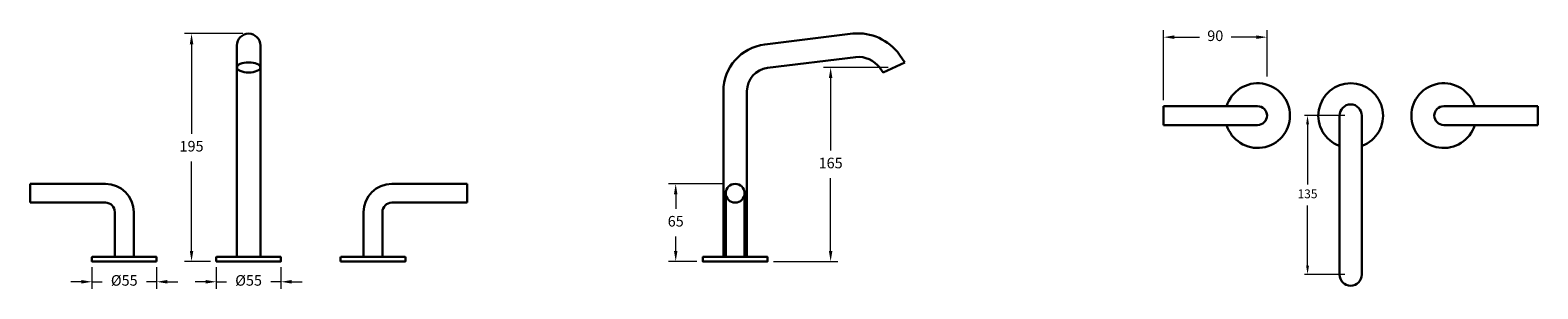
# Model space of a CAD drawing. Units: millimetres. Extents: x 3261 to 4543, y 2494 to 2714.
import ezdxf

# ---------------------------------------------------------------- set-up
doc = ezdxf.new("R2010")
doc.units = ezdxf.units.MM
doc.styles.get("Standard").update_dxf_attribs({"font": 'GOTHIC.TTF'})
doc.dimstyles.new('200', dxfattribs={"dimtxt": 5, "dimasz": 5, "dimexe": 1.25, "dimexo": 5, "dimgap": 1, "dimtad": 0, "dimtih": 1, "dimtoh": 1, "dimtxsty": 'Standard', "dimcen": 0, "dimclrd": 256, "dimclre": 256, "dimadec": 0, "dimazin": 0, "dimtfac": 1, "dimtmove": 0, "dimatfit": 3, "dimfxl": 1, "dimlwd": 9, "dimlwe": 9, "dimarcsym": 0})

# ---------------------------------------------------------------- blocks, each defined once
blk = doc.blocks.new('*D10')
at = {"lineweight": 9, "transparency": 16777216}
for p, q in [((3441.6, 2710.7), (3392.1, 2710.7)), ((3398.1, 2701.7), (3398.1, 2625.5)), ((3398.1, 2526), (3398.1, 2602.1)), ((3414.1, 2517), (3392.1, 2517))]:
    blk.add_line(p, q, dxfattribs=at)
at = {"transparency": 16777216}
for points in [[(3396.6, 2701.7), (3399.6, 2701.7), (3398.1, 2710.7)], [(3396.6, 2526), (3399.6, 2526), (3398.1, 2517)]]:
    blk.add_solid(points, dxfattribs=at)
at = {"layer": 'Defpoints', "color": 0, "transparency": 16777216}
for p in [(3446.6, 2710.7), (3398.1, 2517), (3419.1, 2517)]:
    blk.add_point(p, dxfattribs=at)
at = {"color": 0, "lineweight": 30, "transparency": 16777216, "insert": (3398.1, 2613.8), "char_height": 9, "attachment_point": 5}
blk.add_mtext('195', dxfattribs=at)
blk = doc.blocks.new('*D12')
at = {"lineweight": 9, "transparency": 16777216}
for p, q in [((3304.4, 2499.7), (3295.4, 2499.7)), ((3313.4, 2512), (3313.4, 2493.7)), ((3313.4, 2499.7), (3322.1, 2499.7)), ((3368.4, 2499.7), (3359.7, 2499.7)), ((3368.4, 2512), (3368.4, 2493.7)), ((3377.4, 2499.7), (3386.4, 2499.7))]:
    blk.add_line(p, q, dxfattribs=at)
at = {"transparency": 16777216}
for points in [[(3304.4, 2501.2), (3304.4, 2498.2), (3313.4, 2499.7)], [(3377.4, 2501.2), (3377.4, 2498.2), (3368.4, 2499.7)]]:
    blk.add_solid(points, dxfattribs=at)
at = {"layer": 'Defpoints', "color": 0, "transparency": 16777216}
for p in [(3313.4, 2517), (3368.4, 2517), (3368.4, 2499.7)]:
    blk.add_point(p, dxfattribs=at)
at = {"color": 0, "lineweight": 30, "transparency": 16777216, "insert": (3340.9, 2499.7), "char_height": 9, "attachment_point": 5}
blk.add_mtext('%%C55', dxfattribs=at)
blk = doc.blocks.new('*D11')
at = {"lineweight": 9, "transparency": 16777216}
for p, q in [((3410.1, 2499.7), (3401.1, 2499.7)), ((3419.1, 2512), (3419.1, 2493.7)), ((3419.1, 2499.7), (3427.9, 2499.7)), ((3474.1, 2499.7), (3465.4, 2499.7)), ((3474.1, 2512), (3474.1, 2493.7)), ((3483.1, 2499.7), (3492.1, 2499.7))]:
    blk.add_line(p, q, dxfattribs=at)
at = {"transparency": 16777216}
for points in [[(3410.1, 2501.2), (3410.1, 2498.2), (3419.1, 2499.7)], [(3483.1, 2501.2), (3483.1, 2498.2), (3474.1, 2499.7)]]:
    blk.add_solid(points, dxfattribs=at)
at = {"layer": 'Defpoints', "color": 0, "transparency": 16777216}
for p in [(3419.1, 2517), (3474.1, 2517), (3474.1, 2499.7)]:
    blk.add_point(p, dxfattribs=at)
at = {"color": 0, "lineweight": 30, "transparency": 16777216, "insert": (3446.6, 2499.7), "char_height": 9, "attachment_point": 5}
blk.add_mtext('%%C55', dxfattribs=at)
blk = doc.blocks.new('*D13')
at = {"lineweight": 9, "transparency": 16777216}
for p, q in [((3990.2, 2682), (3935.4, 2682)), ((3941.4, 2673), (3941.4, 2611.2)), ((3941.4, 2526), (3941.4, 2587.7)), ((3892.7, 2517), (3947.4, 2517))]:
    blk.add_line(p, q, dxfattribs=at)
at = {"transparency": 16777216}
for points in [[(3939.9, 2673), (3942.9, 2673), (3941.4, 2682)], [(3939.9, 2526), (3942.9, 2526), (3941.4, 2517)]]:
    blk.add_solid(points, dxfattribs=at)
at = {"layer": 'Defpoints', "color": 0, "transparency": 16777216}
for p in [(3941.4, 2682), (3995.2, 2682), (3887.7, 2517)]:
    blk.add_point(p, dxfattribs=at)
at = {"color": 0, "lineweight": 30, "transparency": 16777216, "insert": (3941.4, 2599.5), "char_height": 9, "attachment_point": 5}
blk.add_mtext('165', dxfattribs=at)
blk = doc.blocks.new('*D14')
at = {"lineweight": 9, "transparency": 16777216}
for p, q in [((3849.6, 2583), (3803.7, 2583)), ((3809.7, 2574), (3809.7, 2561.7)), ((3809.7, 2526), (3809.7, 2538.2)), ((3827.7, 2517), (3803.7, 2517))]:
    blk.add_line(p, q, dxfattribs=at)
at = {"transparency": 16777216}
for points in [[(3808.2, 2574), (3811.2, 2574), (3809.7, 2583)], [(3808.2, 2526), (3811.2, 2526), (3809.7, 2517)]]:
    blk.add_solid(points, dxfattribs=at)
at = {"layer": 'Defpoints', "color": 0, "transparency": 16777216}
for p in [(3854.6, 2583), (3809.7, 2517), (3832.7, 2517)]:
    blk.add_point(p, dxfattribs=at)
at = {"color": 0, "lineweight": 30, "transparency": 16777216, "insert": (3809.7, 2550), "char_height": 9, "attachment_point": 5}
blk.add_mtext('65', dxfattribs=at)
blk = doc.blocks.new('*D15')
at = {"lineweight": 9, "transparency": 16777216}
for p, q in [((4224.5, 2654), (4224.5, 2713.7)), ((4233.5, 2707.7), (4255, 2707.7)), ((4303.4, 2707.7), (4281.9, 2707.7)), ((4312.4, 2674.2), (4312.4, 2713.7))]:
    blk.add_line(p, q, dxfattribs=at)
at = {"transparency": 16777216}
for points in [[(4233.5, 2709.2), (4233.5, 2706.2), (4224.5, 2707.7)], [(4303.4, 2709.2), (4303.4, 2706.2), (4312.4, 2707.7)]]:
    blk.add_solid(points, dxfattribs=at)
at = {"layer": 'Defpoints', "color": 0, "transparency": 16777216}
for p in [(4224.5, 2707.7), (4312.4, 2669.2), (4224.5, 2649)]:
    blk.add_point(p, dxfattribs=at)
at = {"color": 0, "lineweight": 30, "transparency": 16777216, "insert": (4268.4, 2707.7), "char_height": 9, "attachment_point": 5}
blk.add_mtext('90', dxfattribs=at)
blk = doc.blocks.new('*D16')
at = {"lineweight": 9, "transparency": 16777216}
for p, q in [((4378.5, 2641), (4344.3, 2641)), ((4346.8, 2633.5), (4346.8, 2582.4)), ((4346.8, 2513.5), (4346.8, 2564.5)), ((4378.5, 2506), (4344.3, 2506))]:
    blk.add_line(p, q, dxfattribs=at)
at = {"transparency": 16777216}
for points in [[(4345.6, 2633.5), (4348.1, 2633.5), (4346.8, 2641)], [(4345.6, 2513.5), (4348.1, 2513.5), (4346.8, 2506)]]:
    blk.add_solid(points, dxfattribs=at)
at = {"layer": 'Defpoints', "color": 0, "transparency": 16777216}
for p in [(4383.5, 2641), (4346.8, 2506), (4383.5, 2506)]:
    blk.add_point(p, dxfattribs=at)
at = {"color": 0, "lineweight": 30, "transparency": 16777216, "insert": (4346.8, 2573.5), "char_height": 7.5, "attachment_point": 5}
blk.add_mtext('135', dxfattribs=at)

msp = doc.modelspace()

# ---------------------------------------------------------------- linework, layer by layer
at = {"color": 7, "lineweight": 30}
for p, q in [((3436.63, 2520.968), (3436.63, 2700.67)), ((3456.63, 2520.968), (3456.63, 2700.67)), ((3999.947, 2692.677), (4004.428, 2686.278)), ((3986.039, 2677.672), (3983.248, 2681.657)), ((4004.445, 2686.254), (3986.039, 2677.672)), ((3852.247, 2574.963), (3852.247, 2520.963)), ((3868.247, 2574.963), (3868.247, 2520.963))]:
    msp.add_line(p, q, dxfattribs=at)
at = {"lineweight": 30}
for p, q in [((4224.386, 2648.987), (4224.386, 2632.987)), ((4374.001, 2505.789), (4374.001, 2640.987)), ((4393.001, 2505.789), (4393.001, 2640.987)), ((4542.617, 2648.987), (4542.617, 2632.987))]:
    msp.add_line(p, q, dxfattribs=at)
at = {"color": 7, "lineweight": 30}
for points in [[(3850.247, 2520.963), (3850.247, 2661.754, -0.37886611), (3885.372, 2701.456), (3960.372, 2710.665, -0.26912056), (3999.87, 2692.787, -0.29071386)], [(3870.247, 2520.963), (3870.247, 2661.754, -0.37886611), (3887.81, 2681.605), (3962.81, 2690.814, -0.25420105), (3983.154, 2681.792, -0.2962899)], [(3260.893, 2582.968), (3324.893, 2582.968, -0.41421356), (3348.893, 2558.968), (3348.893, 2520.968)], [(3632.367, 2582.968), (3568.367, 2582.968, 0.41421356), (3544.367, 2558.968), (3544.367, 2520.968)], [(3260.893, 2566.968), (3324.893, 2566.968, -0.41421356), (3332.893, 2558.968), (3332.893, 2520.968)], [(3632.367, 2566.968), (3568.367, 2566.968, 0.41421356), (3560.367, 2558.968), (3560.367, 2520.968)]]:
    msp.add_lwpolyline(points, format="xyb", dxfattribs=at)
for points in [[(4304.386, 2648.987), (4224.386, 2648.987)], [(4462.617, 2648.987), (4542.617, 2648.987)], [(4224.386, 2632.987), (4304.386, 2632.987)], [(4542.617, 2632.987), (4462.617, 2632.987)], [(3260.893, 2566.968), (3260.893, 2582.968)], [(3632.367, 2566.968), (3632.367, 2582.968)], [(3348.893, 2520.968), (3332.893, 2520.968)], [(3436.63, 2520.968), (3456.63, 2520.968)], [(3544.367, 2520.968), (3560.367, 2520.968)], [(3850.247, 2520.963), (3870.247, 2520.963)], [(3868.247, 2520.963), (3852.247, 2520.963)]]:
    msp.add_lwpolyline(points, dxfattribs=at)
for points in [[(3368.393, 2516.968), (3313.393, 2516.968), (3313.393, 2520.468, -0.41421356), (3313.893, 2520.968), (3367.893, 2520.968, -0.41421356), (3368.393, 2520.468)], [(3419.13, 2516.968), (3474.13, 2516.968), (3474.13, 2520.468, 0.41421356), (3473.63, 2520.968), (3419.63, 2520.968, 0.41421356), (3419.13, 2520.468)], [(3524.867, 2516.968), (3579.867, 2516.968), (3579.867, 2520.468, 0.41421356), (3579.367, 2520.968), (3525.367, 2520.968, 0.41421356), (3524.867, 2520.468)], [(3832.747, 2516.963), (3887.747, 2516.963), (3887.747, 2520.463, 0.41421356), (3887.247, 2520.963), (3833.247, 2520.963, 0.41421356), (3832.747, 2520.463)], [(3887.747, 2516.963), (3832.747, 2516.963), (3832.747, 2520.463, -0.41421356), (3833.247, 2520.963), (3887.247, 2520.963, -0.41421356), (3887.747, 2520.463)]]:
    msp.add_lwpolyline(points, format="xyb", close=True, dxfattribs=at)
at = {"lineweight": 30}
msp.add_circle((3860.247, 2574.963), 8, dxfattribs=at)
for centre, radius, start, end in [((3446.63, 2700.67), 10, 0, 180), ((4304.386, 2640.987), 27.5, 196.91239, 163.08761), ((4383.501, 2640.987), 27.5, 290.209545, 249.790455), ((4462.617, 2640.987), 27.5, 16.91239, 343.08761), ((4304.386, 2640.987), 8, 270, 90), ((4383.501, 2640.987), 9.5, 0, 180), ((4462.617, 2640.987), 8, 90, 270), ((4383.501, 2505.789), 9.5, 180, 0)]:
    msp.add_arc(centre, radius, start, end, dxfattribs=at)
msp.add_ellipse((3446.63, 2681.968), major_axis=(-10, 0), ratio=0.42913783, dxfattribs=at)

# ---------------------------------------------------------------- dimensions: what is measured, and where the dimension line sits
at = {"color": 7, "lineweight": 30}
for base, p1, p2, angle, text, picture, middle in [((3398.088, 2516.968), (3446.63, 2710.67), (3419.13, 2516.968), 90, '195', '*D10', (3398.088, 2613.819)), ((4224.501, 2707.656), (4312.386, 2669.154), (4224.501, 2648.987), 180, '90', '*D15', (4268.443, 2707.656)), ((3809.733, 2516.963), (3854.551, 2582.963), (3832.747, 2516.963), 90, '65', '*D14', (3809.733, 2549.963))]:
    dim = msp.add_linear_dim(base=base, p1=p1, p2=p2, angle=angle, text=text, dimstyle='200', override={"dimtxt": 9, "dimasz": 9, "dimexe": 6, "dimgap": 7, "dimarcsym": 1}, dxfattribs=at)
    dim.commit()
    dim.dimension.update_dxf_attribs({"geometry": picture, "text_midpoint": middle})
for base, p1, p2, override, picture, middle in [((3941.441, 2681.963), (3887.747, 2516.963), (3995.242, 2681.963), {"dimtxt": 9, "dimasz": 9, "dimexe": 6, "dimgap": 7, "dimarcsym": 1}, '*D13', (3941.441, 2599.463)), ((4346.818, 2505.989), (4383.501, 2640.987), (4383.501, 2505.989), {"dimtxt": 7.5, "dimasz": 7.5, "dimexe": 2.5, "dimgap": 5, "dimarcsym": 1}, '*D16', (4346.818, 2573.488))]:
    dim = msp.add_linear_dim(base=base, p1=p1, p2=p2, angle=90, dimstyle='200', override=override, dxfattribs=at)
    dim.commit()
    dim.dimension.update_dxf_attribs({"geometry": picture, "text_midpoint": middle})
for base, p1, p2, picture, middle in [((3368.393, 2499.675), (3313.393, 2516.968), (3368.393, 2516.968), '*D12', (3340.893, 2499.675)), ((3474.13, 2499.675), (3419.13, 2516.968), (3474.13, 2516.968), '*D11', (3446.63, 2499.675))]:
    dim = msp.add_linear_dim(base=base, p1=p1, p2=p2, text='%%C<>', dimstyle='200', override={"dimtxt": 9, "dimasz": 9, "dimexe": 6, "dimgap": 7, "dimarcsym": 1}, dxfattribs=at)
    dim.commit()
    dim.dimension.update_dxf_attribs({"geometry": picture, "text_midpoint": middle})

doc.saveas('drawing.dxf')
